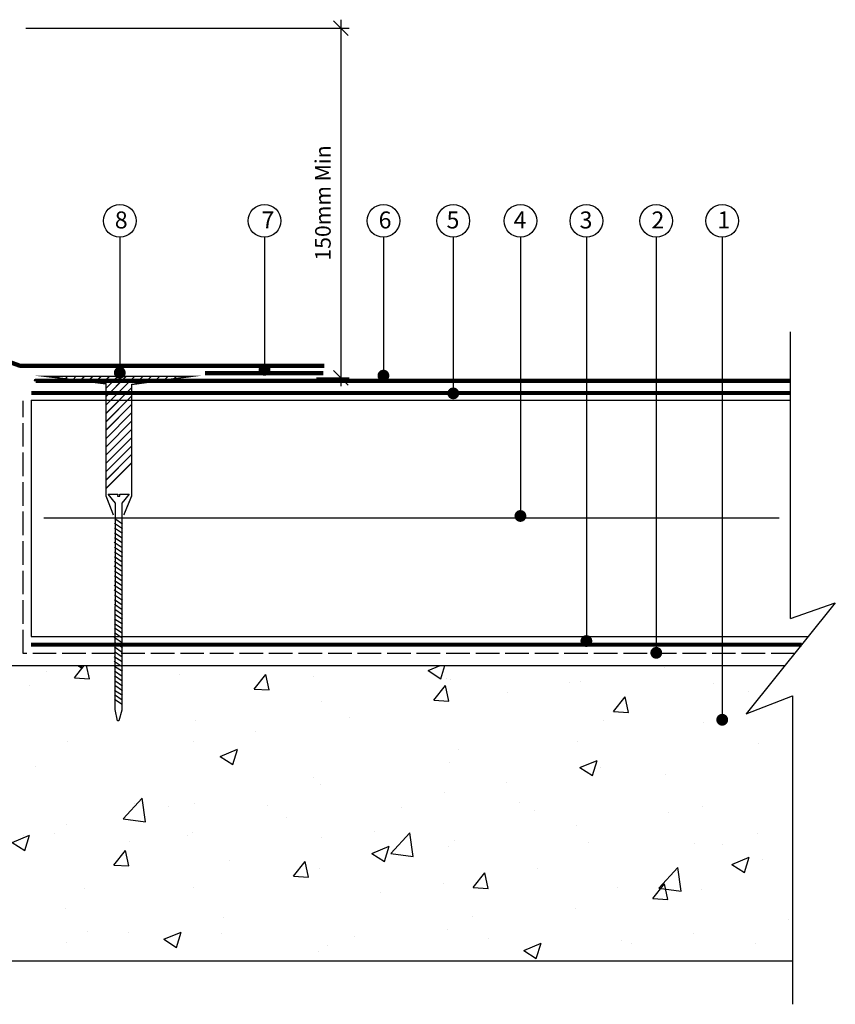
# Model space of a CAD drawing. Extents: x 11548 to 12178, y -2924 to -2317.
# Drawn here: x 11763 to 12178, y -2924 to -2424 of the extents above; entities that cross this region are included whole.
import ezdxf

# ---------------------------------------------------------------- set-up
doc = ezdxf.new("R2010")
doc.units = 0
doc.linetypes.add('ACAD_ISO02W100', pattern=[15, 12, -3])
doc.layers.get('0').update_dxf_attribs({"linetype": 'CONTINUOUS'})
doc.layers.get('DEFPOINTS').update_dxf_attribs({"linetype": 'CONTINUOUS'})
for name, color, linetype in [('Annotation', 7, 'CONTINUOUS'), ('Concrete Deck', 8, 'CONTINUOUS'), ('FDT Adhesive U', 83, 'CONTINUOUS'), ('Rhenofol CGv PU Adhesive', 240, 'CONTINUOUS'), ('SIG D&T Fastener', 8, 'CONTINUOUS'), ('SIG D&T Thermally Broken Tube & Screw', 30, 'CONTINUOUS'), ('SIG D&T Tissue Faced Insulation', 8, 'CONTINUOUS')]:
    doc.layers.add(name, color=color, linetype=linetype)
for name, color, linetype, lineweight in [('Rhenofol', 8, 'CONTINUOUS', 120), ('SIG D&T Bituminous VCL with Primer', 5, 'ACAD_ISO02W100', 25), ('Z-Dims', 1, 'CONTINUOUS', 5)]:
    doc.layers.add(name, color=color, linetype=linetype, lineweight=lineweight)
doc.styles.add('ARIAL', font='arial.ttf', dxfattribs={"height": 20})
doc.styles.add('Swis721 Lt BT', font='swissl.ttf', dxfattribs={"height": 11.825886})
doc.linetypes.add('BATTING', pattern='A,0.0001,-0.1,[134,ltypeshp.shx,S=0.1,R=0,X=-0.1,Y=0],-0.2,[134,ltypeshp.shx,S=0.1,R=180,X=0.1,Y=0],-0.1', length=0.4001)
doc.dimstyles.new('JW_Dim__50_Layouts', dxfattribs={"dimscale": 304.8, "dimtxt": 12.5, "dimasz": 0.024606, "dimexe": 0.013944, "dimexo": 0.024606, "dimgap": 0.016404, "dimtad": 1, "dimdec": 0, "dimrnd": 5, "dimzin": 0, "dimdsep": 46, "dimtxsty": 'Swis721 Lt BT', "dimblk1": 'OBLIQUE', "dimblk2": 'OBLIQUE', "dimsah": 1, "dimcen": 0.09, "dimdle": 0.013944, "dimazin": 0, "dimtfac": 1, "dimtdec": 0, "dimtix": 1, "dimtmove": 0, "dimatfit": 3, "dimfxl": 1, "dimtvp": 1, "dimtfill": 1, "dimtolj": 1, "dimtzin": 0, "dimarcsym": 2})

# ---------------------------------------------------------------- blocks, each defined once
blk = doc.blocks.new('_Oblique')
at = {"color": 0, "linetype": 'ByBlock', "lineweight": -2}
blk.add_line((-0.5, -0.5), (0.5, 0.5), dxfattribs=at)
blk = doc.blocks.new('*D13')
at = {"layer": 'DEFPOINTS', "color": 0, "transparency": 16777216}
for p in [(11759, -2428), (11906.5, -2605.65), (11926.38, -2605.65)]:
    blk.add_point(p, dxfattribs=at)
at = {"layer": 'Z-Dims', "color": 0, "lineweight": -2, "transparency": 16777216}
for p, q in [((11926.38, -2423.75), (11926.38, -2609.9)), ((11766.5, -2428), (11930.62, -2428)), ((11914, -2605.65), (11930.62, -2605.65))]:
    blk.add_line(p, q, dxfattribs=at)
at = {"layer": 'Z-Dims', "color": 0, "lineweight": -2, "transparency": 16777216, "xscale": 7.499999999999998, "yscale": 7.499999999999998, "zscale": 7.499999999999998}
for p, rotation in [((11926.38, -2428), 90), ((11926.38, -2605.65), 270)]:
    blk.add_blockref('_Oblique', p, dxfattribs=dict(at, rotation=rotation))
at = {"layer": 'Z-Dims', "color": 0, "transparency": 16777216, "insert": (11917.32, -2516.82), "char_height": 11.8259, "attachment_point": 5, "rotation": 90, "style": 'Swis721 Lt BT', "bg_fill": 3, "box_fill_scale": 1.1, "bg_fill_color": 256, "bg_fill_true_color": 13158600, "bg_fill_transparency": 0}
blk.add_mtext('\\A1;{\\H0.66667x;150mm Min}', dxfattribs=at)

msp = doc.modelspace()

# ---------------------------------------------------------------- hatches: boundary and pattern name
at = {"layer": 'Concrete Deck'}
h = msp.add_hatch(dxfattribs=at)
h.set_pattern_fill('AR-CONC', color=256, scale=0.5, angle=1.43, style=0)
h.set_pattern_definition([(51.43, (10410.64, -9895.38), (91.26285, -5.6938), [9.525, -104.775]), (356.43, (10410.64, -9895.38), (-20.0002, 95.0589), [7.62, -83.8203]), (101.8814, (10418.24, -9895.85), (71.2627, 89.3651), [8.095, -89.0451]), (47.6142, (10410, -9869.99), (136.0219, -17.6321), [14.2875, -157.1625]), (98.0656, (10421.34, -9871.46), (115.5778, 126.6368), [12.1425, -133.5678]), (352.6142, (10410, -9869.99), (115.5778, 126.6368), [11.43, -125.7299]), (22.43, (10422.86, -9876.02), (77.0596, -49.22486), [9.525, -104.775]), (327.43, (10422.86, -9876.02), (28.5931, 92.8365), [7.62, -83.82]), (72.8814, (10429.28, -9880.12), (105.6528, 43.6116), [8.095, -89.045]), (38.93, (10410.64, -9895.38), (0.48876, 42.30289), [0, -82.804, 0, -85.09, 0, -84.1375]), (8.93, (10410.64, -9895.38), (32.1494, 50.90845), [0, -48.514, 0, -80.899, 0, -32.0675]), (328.93, (10382.327, -9896.086), (67.84567, -1.1716), [0, -31.75, 0, -99.06, 0, -131.445]), (318.93, (10369.63, -9896.403), (73.72426, 14.5576), [0, -41.275, 0, -65.786, 0, -93.345])])
h.paths.add_polyline_path([(12132.23, -2776.32), (12151.94, -2751.78), (11675.58, -2751.78), (11675.58, -2901.78), (12155.8, -2901.78), (12155.8, -2767.2)])

# ---------------------------------------------------------------- linework, layer by layer
at = {"color": 8}
for p, q in [((12177.54, -2719.88), (12132.23, -2776.32)), ((12154.72, -2727.91), (12177.54, -2719.88)), ((12132.23, -2776.32), (12155.8, -2767.2)), ((12155.8, -2767.2), (12155.8, -2923.78))]:
    msp.add_line(p, q, dxfattribs=at)
msp.add_lwpolyline([(12154.72, -2727.91), (12154.72, -2582.28)], dxfattribs=at)
at = {"layer": 'Annotation'}
for p, q in [((11948.04, -2534.17), (11948.04, -2604.51, 0)), ((11983.54, -2534.17), (11983.54, -2614.36)), ((12017.61, -2534.17), (12017.61, -2675.78)), ((12051.11, -2534.17, 0), (12051.11, -2739.28, 0)), ((12086.61, -2534.17, 0), (12086.61, -2745.28, 0)), ((12120.11, -2534.17, 0), (12120.11, -2779.28, 0))]:
    msp.add_line(p, q, dxfattribs=at)
at = {"layer": 'Annotation', "const_width": 3, "elevation": 0, "flags": 128}
for points in [[(11889.16, -2601.54, -1), (11886.16, -2601.54, -1)], [(11949.54, -2604.51, -1), (11946.54, -2604.51, -1)], [(11985.04, -2613.51, -1), (11982.04, -2613.51, -1)], [(12019.11, -2675.78, -1), (12016.11, -2675.78, -1)], [(12052.61, -2739.28, -1), (12049.61, -2739.28, -1)], [(12088.11, -2745.28, -1), (12085.11, -2745.28, -1)], [(12121.61, -2779.28, -1), (12118.61, -2779.28, -1)]]:
    msp.add_lwpolyline(points, format="xyb", close=True, dxfattribs=at)
at = {"layer": 'Annotation'}
for centre in [(11887.66, -2525.88, 0), (11948.04, -2525.88, 0), (11983.54, -2525.88, 0), (12017.61, -2525.88, 0), (12051.11, -2525.88, 0), (12086.61, -2525.88, 0), (12120.11, -2525.88, 0)]:
    msp.add_circle(centre, 8.29, dxfattribs=at)
at = {"layer": 'Concrete Deck'}
for p, q in [((11675.58, -2751.78), (12151.94, -2751.78)), ((11675.58, -2901.78), (12155.8, -2901.78))]:
    msp.add_line(p, q, dxfattribs=at)
at = {"layer": 'FDT Adhesive U', "const_width": 2}
msp.add_lwpolyline([(12160.44, -2741.19), (11769.11, -2741.19)], dxfattribs=at)
at = {"layer": 'Rhenofol'}
for points in [[(11918, -2599.5), (11763.5, -2599.5), (11712.94, -2581.48), (11701, -2572.5), (11658.5, -2479.54), (11652.99, -2456.96), (11653, -2428)], [(11857.5, -2603.25), (11917.5, -2603.25)], [(11771.5, -2607.15), (11771.5, -2607.15), (11771.5, -2607.15), (12154.72, -2607.15)]]:
    msp.add_lwpolyline(points, dxfattribs=at)
at = {"layer": 'SIG D&T Bituminous VCL with Primer'}
msp.add_lwpolyline([(12156.92, -2745.57), (11765.11, -2745.57), (11765.11, -2617.28), (11765.11, -2617.28)], dxfattribs=at)
at = {"layer": 'SIG D&T Fastener'}
for p, q in [((11811.9, -2669.26), (11808.3, -2664.72)), ((11808.3, -2664.72), (11813.08, -2664.72)), ((11813.08, -2664.72), (11813.06, -2665.64)), ((11814.1, -2665.66), (11814.12, -2664.72)), ((11814.12, -2664.72), (11818.9, -2664.73)), ((11818.9, -2664.73), (11815.17, -2669.32)), ((11811.89, -2774.13), (11811.9, -2669.26)), ((11813.06, -2665.64), (11814.1, -2665.66)), ((11815.17, -2669.32), (11815.16, -2774.37)), ((11815.51, -2682.29), (11811.54, -2679.63)), ((11815.56, -2679.89), (11811.59, -2677.24)), ((11815.43, -2687.09), (11811.46, -2684.43)), ((11815.47, -2684.69), (11811.5, -2682.03)), ((11815.35, -2691.88), (11811.38, -2689.22)), ((11815.39, -2689.48), (11811.42, -2686.83)), ((11815.47, -2696.82), (11811.5, -2694.16)), ((11815.51, -2694.42), (11811.54, -2691.76)), ((11815.39, -2701.61), (11811.42, -2698.95)), ((11815.43, -2699.21), (11811.46, -2696.56)), ((11815.35, -2704.01), (11811.38, -2701.35)), ((11815.47, -2706.52), (11811.5, -2703.86)), ((11815.39, -2711.31), (11811.42, -2708.66)), ((11815.43, -2708.92), (11811.46, -2706.26)), ((11815.35, -2713.71), (11811.38, -2711.05)), ((11815.35, -2716.14), (11811.38, -2713.48)), ((11815.43, -2721.04), (11811.46, -2718.39)), ((11815.47, -2718.65), (11811.5, -2715.99)), ((11815.39, -2723.44), (11811.42, -2720.78)), ((11815.61, -2726.01), (11811.64, -2723.36)), ((11815.52, -2730.81), (11811.55, -2728.15)), ((11815.57, -2728.41), (11811.6, -2725.75)), ((11815.39, -2733.14), (11811.42, -2730.48)), ((11815.39, -2735.37), (11811.42, -2732.71)), ((11815.39, -2737.8), (11811.42, -2735.14)), ((11815.35, -2740.19), (11811.37, -2737.54)), ((11815.47, -2742.7), (11811.5, -2740.05)), ((11815.39, -2747.5), (11811.42, -2744.84)), ((11815.43, -2745.1), (11811.46, -2742.44)), ((11815.35, -2749.9), (11811.37, -2747.24)), ((11815.35, -2752.32), (11811.37, -2749.67)), ((11815.43, -2757.23), (11811.46, -2754.57)), ((11815.47, -2754.83), (11811.5, -2752.17)), ((11815.39, -2759.63), (11811.42, -2756.97)), ((11815.61, -2762.2), (11811.64, -2759.54)), ((11815.52, -2766.99), (11811.55, -2764.34)), ((11815.56, -2764.6), (11811.59, -2761.94)), ((11815.38, -2769.33), (11811.41, -2766.67)), ((11815.38, -2771.56), (11811.41, -2768.9)), ((11812.98, -2779.85), (11811.89, -2774.13)), ((11815.16, -2774.37), (11813.7, -2779.86)), ((11813.7, -2779.86), (11812.98, -2779.85))]:
    msp.add_line(p, q, dxfattribs=at)
at = {"layer": 'SIG D&T Tissue Faced Insulation'}
for p, q in [((11769.11, -2616.98), (12154.72, -2616.98)), ((11769.11, -2616.98), (11769.11, -2736.98)), ((11769.11, -2736.98), (12163.81, -2736.98))]:
    msp.add_line(p, q, dxfattribs=at)
at = {"layer": 'SIG D&T Tissue Faced Insulation', "linetype": 'BATTING', "ltscale": 148}
msp.add_line((12149, -2676.98, 554.03), (11775.61, -2676.98, 10.78), dxfattribs=at)

# ---------------------------------------------------------------- texts
at = {"layer": 'Annotation', "char_height": 8.64, "attachment_point": 1, "style": 'ARIAL'}
for s, insert in [('7', (11886.11, -2521.13, 0)), ('6', (11945.59, -2521.13, 0)), ('5', (11980.09, -2521.13, 0)), ('4', (12014.16, -2521.13, 0)), ('3', (12047.66, -2521.13, 0)), ('2', (12084.16, -2521.13, 0)), ('1', (12117.66, -2521.13, 0))]:
    msp.add_mtext(s, dxfattribs=dict(at, insert=insert))

# ---------------------------------------------------------------- next in the draw order: dimensions: what is measured, and where the dimension line sits
at = {"layer": 'Z-Dims'}
dim = msp.add_linear_dim(base=(11926.38, -2605.65), p1=(11759, -2428), p2=(11906.5, -2605.65), angle=90, text='{\\H0.66667x;150mm Min}', dimstyle='JW_Dim__50_Layouts', override={"dimpost": '<>', "dimfxl": 10, "dimfxlon": 1}, dxfattribs=at)
dim.commit()
dim.dimension.update_dxf_attribs({"geometry": '*D13', "text_midpoint": (11926.38, -2516.82), "dimtype": 160})

# ---------------------------------------------------------------- next in the draw order: hatches: boundary and pattern name
at = {"layer": 'SIG D&T Thermally Broken Tube & Screw'}
h = msp.add_hatch(dxfattribs=at)
h.set_pattern_fill('JIS_LC_20', color=5, scale=0.15)
h.set_pattern_definition([(45, (19483.5063, -2422.8376), (-2.1213203, 2.1213203), []), (45, (19483.5663, -2422.8376), (-2.1213203, 2.1213203), [])])
h.paths.add_polyline_path([(11820.17, -2609.02), (11850.95, -2604.85), (11776.19, -2604.85), (11807.26, -2608.68), (11807.09, -2664.01), (11820.17, -2652.15)])

# ---------------------------------------------------------------- next in the draw order: linework, layer by layer
at = {"layer": 'Annotation'}
for p, q in [((11814.16, -2534.17, 0), (11814.16, -2603.04, 0)), ((11887.66, -2534.17, 0), (11887.66, -2601.54, 0))]:
    msp.add_line(p, q, dxfattribs=at)
at = {"layer": 'Annotation', "const_width": 3, "elevation": 0, "flags": 128}
msp.add_lwpolyline([(11815.66, -2603.04, -1), (11812.66, -2603.04, -1)], format="xyb", close=True, dxfattribs=at)
at = {"layer": 'Annotation'}
msp.add_circle((11814.16, -2525.88, 0), 8.29, dxfattribs=at)
at = {"layer": 'Rhenofol CGv PU Adhesive', "const_width": 2}
msp.add_lwpolyline([(12154.72, -2613.34), (11769.24, -2613.34), (11769.24, -2613.34)], dxfattribs=at)
at = {"layer": 'SIG D&T Thermally Broken Tube & Screw', "color": 160, "const_width": 0.7}
msp.add_lwpolyline([(11816.17, -2675.32), (11820.17, -2665.65), (11820.17, -2609.02), (11850.95, -2604.85), (11776.19, -2604.85), (11807.17, -2608.68), (11807.17, -2665.65), (11810.92, -2675.32)], dxfattribs=at)

# ---------------------------------------------------------------- next in the draw order: texts
at = {"layer": 'Annotation', "insert": (11811.61, -2521.13, 0), "char_height": 8.64, "attachment_point": 1, "style": 'ARIAL'}
msp.add_mtext('8', dxfattribs=at)

doc.saveas('drawing.dxf')
